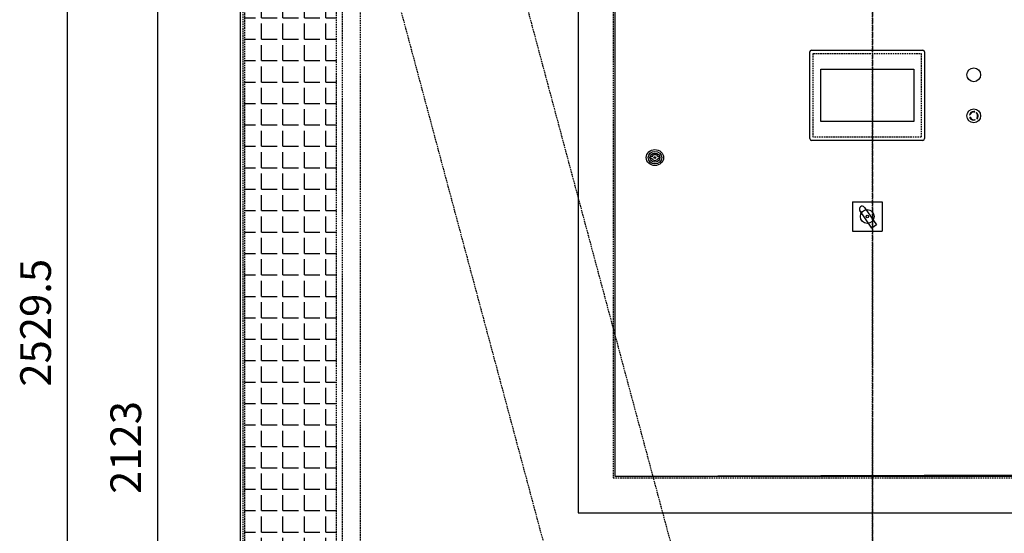
# Model space of a CAD drawing. Units: millimetres. Extents: x 23849 to 38798, y 6324 to 13660.
# Drawn here: x 23850 to 25454, y 11673 to 12511 of the extents above; entities that cross this region are included whole.
import ezdxf

# ---------------------------------------------------------------- set-up
doc = ezdxf.new("R2010")
doc.units = ezdxf.units.MM
doc.header["$LTSCALE"] = 0.4
doc.linetypes.add('CENTRO2', pattern=[28.575, 19.05, -3.175, 3.175, -3.175])
doc.linetypes.add('TRAZOS2', pattern=[9.525, 6.35, -3.175])
for name, color, linetype in [('Anotaciones Finas', 3, 'Continuous'), ('Anotaciones Medias', 3, 'Continuous'), ('Contornos Ocultos', 6, 'TRAZOS2'), ('Cotas', 2, 'Continuous'), ('Ejes', 2, 'CENTRO2')]:
    doc.layers.add(name, color=color, linetype=linetype)
doc.styles.add('UNE00', font='romans.shx', dxfattribs={"width": 0.9})
doc.dimstyles.new('UNE', dxfattribs={"dimscale": 0, "dimtxt": 2.5, "dimasz": 2.5, "dimexe": 1.5, "dimexo": 0, "dimgap": 1, "dimtad": 1, "dimrnd": 1.38778e-17, "dimdsep": 46, "dimtxsty": 'UNE00', "dimcen": 2.5, "dimclrd": 256, "dimclre": 256, "dimclrt": 256, "dimazin": 0, "dimtfac": 1, "dimtmove": 0, "dimatfit": 3, "dimfxl": 1, "dimlwd": -1, "dimlwe": -1, "dimarcsym": 0})

# ---------------------------------------------------------------- blocks, each defined once
blk = doc.blocks.new('A$C2C6A7DD6')
at = {"layer": 'Contornos Ocultos'}
for p, q in [((0, 0), (0, 2031)), ((-638, 2015), (-111, 48.2))]:
    blk.add_line(p, q, dxfattribs=at)
blk = doc.blocks.new('A$C2FAD410A')
at = {"layer": 'Anotaciones Medias'}
for p, q in [((479.5, 0), (-479.5, 0)), ((-479.5, 0), (-479.5, -1163)), ((479.5, -1163), (479.5, 0)), ((419.5, -60), (-419.5, -60)), ((-419.5, -60), (-419.5, -1103)), ((419.5, -1103), (419.5, -60)), ((-419.5, -1103), (419.5, -1103)), ((-479.5, -1163), (479.5, -1163))]:
    blk.add_line(p, q, dxfattribs=at)
at = {"layer": 'Contornos Ocultos'}
for p, q in [((422.5, -57), (-422.5, -57)), ((-422.5, -57), (-422.5, -1106)), ((422.5, -1106), (422.5, -57)), ((-422.5, -1106), (422.5, -1106))]:
    blk.add_line(p, q, dxfattribs=at)
blk = doc.blocks.new('A$C04777743')
at = {"layer": 'Anotaciones Medias'}
blk.add_lwpolyline([(-419.5, -65), (-419.5, -1103), (419.5, -1100.5), (419.5, -62.5)], close=True, dxfattribs=at)
at = {"layer": 'Ejes'}
blk.add_blockref('A$C2FAD410A', (0, 0), dxfattribs=at)
blk = doc.blocks.new('*D97')
at = {"layer": 'Cotas', "transparency": 16777216}
for p, q in [((24212.3, 12874.8), (24072.6, 12874.8)), ((24074.1, 12824.8), (24074.1, 10801.8)), ((24162.7, 10751.8), (24072.6, 10751.8))]:
    blk.add_line(p, q, dxfattribs=at)
for points in [[(24065.7, 12824.8), (24082.4, 12824.8), (24074.1, 12874.8)], [(24065.7, 10801.8), (24082.4, 10801.8), (24074.1, 10751.8)]]:
    blk.add_solid(points, dxfattribs=at)
at = {"layer": 'Defpoints', "color": 0, "transparency": 16777216}
for p in [(24212.3, 12874.8), (24074.1, 10751.8), (24162.7, 10751.8)]:
    blk.add_point(p, dxfattribs=at)
at = {"layer": 'Cotas', "transparency": 16777216, "insert": (24029.1, 11813.3), "char_height": 50, "attachment_point": 5, "rotation": 90, "style": 'UNE00'}
blk.add_mtext('2123', dxfattribs=at)
blk = doc.blocks.new('*D98')
at = {"layer": 'Cotas', "transparency": 16777216}
for p, q in [((25207.6, 13281.3), (23925.7, 13281.3)), ((23927.2, 13231.3), (23927.2, 10801.8)), ((25996.3, 10751.8), (23925.7, 10751.8))]:
    blk.add_line(p, q, dxfattribs=at)
for points in [[(23918.9, 13231.3), (23935.5, 13231.3), (23927.2, 13281.3)], [(23918.9, 10801.8), (23935.5, 10801.8), (23927.2, 10751.8)]]:
    blk.add_solid(points, dxfattribs=at)
at = {"layer": 'Defpoints', "color": 0, "transparency": 16777216}
for p in [(25207.6, 13281.3), (23927.2, 10751.8), (25996.3, 10751.8)]:
    blk.add_point(p, dxfattribs=at)
at = {"layer": 'Cotas', "transparency": 16777216, "insert": (23882.2, 12016.6), "char_height": 50, "attachment_point": 5, "rotation": 90, "style": 'UNE00'}
blk.add_mtext('2529.5', dxfattribs=at)
blk = doc.blocks.new('A$C475B7569')
at = {"layer": 'Contornos Ocultos'}
for p, q in [((539.3, 2031), (0, 18.1)), ((715, 63), (715, 2031))]:
    blk.add_line(p, q, dxfattribs=at)
blk = doc.blocks.new('A$C0DEA64F4')
at = {"layer": 'Anotaciones Finas'}
h = blk.add_hatch(color=256, dxfattribs=at)
h.paths.add_polyline_path([(169.546, 1607.407), (169.057, 1606.841, -0.35158127), (170.506, 1599.01), (169.969, 1599.304), (170.011, 1597.38), (171.657, 1598.378), (171.163, 1598.65, 0.35183703)])
h.paths.add_polyline_path([(157.948, 1603.513), (158.68, 1603.356, -0.35158127), (164.855, 1608.385), (164.855, 1607.772), (166.523, 1608.732), (164.857, 1609.697), (164.856, 1609.133, 0.35183703)])
h.paths.add_polyline_path([(167.191, 1595.289), (166.95, 1595.998, -0.35158127), (159.465, 1598.717), (159.991, 1599.03), (158.31, 1599.969), (158.337, 1598.044), (158.822, 1598.333, 0.35183703)])
at = {"layer": 'Contornos Ocultos'}
h = blk.add_hatch(dxfattribs=at)
h.set_pattern_fill('ANGLE', color=256, scale=5)
h.set_pattern_definition([(0, (1786.877, -164.095), (0, 34.925), [25.4, -9.525]), (90, (1786.877, -164.095), (-34.925, 2e-15), [25.4, -9.525])])
h.paths.add_polyline_path([(-1023, 88), (-873, 88), (-873, 2013), (-1023, 2013)])
at = {"layer": 'Anotaciones Finas'}
for p, q in [((164.855, 1607.772), (166.523, 1608.732)), ((164.855, 1608.385), (164.855, 1607.772)), ((164.857, 1609.697), (164.856, 1609.133)), ((166.523, 1608.732), (164.857, 1609.697)), ((169.057, 1606.841), (169.546, 1607.407)), ((158.68, 1603.356), (157.948, 1603.513)), ((159.991, 1599.03), (158.31, 1599.969)), ((158.31, 1599.969), (158.337, 1598.044)), ((158.337, 1598.044), (158.822, 1598.333)), ((159.465, 1598.717), (159.991, 1599.03)), ((166.95, 1595.998), (167.191, 1595.289)), ((170.506, 1599.01), (169.969, 1599.304)), ((169.969, 1599.304), (170.011, 1597.38)), ((170.011, 1597.38), (171.657, 1598.378)), ((171.657, 1598.378), (171.163, 1598.65)), ((-364.241, 1529.522), (-364.413, 1529.751)), ((-359.175, 1535.391), (-361.757, 1535.391)), ((-361.757, 1532.609), (-359.175, 1532.609)), ((-347.037, 1535.391), (-349.62, 1535.391)), ((-349.62, 1532.609), (-347.037, 1532.609)), ((-32.474, 1462), (-32.474, 1414)), ((-32.474, 1462), (15.526, 1462)), ((15.526, 1462), (15.526, 1414)), ((-0.85, 1419.187), (-20.664, 1447.515)), ((-13.066, 1452.829), (6.748, 1424.501)), ((-32.474, 1414), (15.526, 1414)), ((6.748, 1424.501), (-0.85, 1419.187))]:
    blk.add_line(p, q, dxfattribs=at)
for centre, radius in [((164.902, 1668.978), 11.25), ((164.902, 1602.022), 11.25), ((-8.474, 1438), 11.25), ((-8.474, 1438), 1.988)]:
    blk.add_circle(centre, radius, dxfattribs=at)
for centre, radius, start, end in [((164.902, 1602.022), 7.111, 90.363798, 167.898838), ((164.902, 1602.022), 6.363, 90.415961, 167.898838), ((164.902, 1602.022), 6.363, 331.74392, 49.226798), ((164.902, 1602.022), 7.111, 331.691758, 49.226798), ((164.902, 1602.022), 7.111, 211.244375, 288.779415), ((164.902, 1602.022), 6.363, 211.296538, 288.779415), ((-16.865, 1450.172), 4.636, 34.971035, 214.971035)]:
    blk.add_arc(centre, radius, start, end, dxfattribs=at)
for major_axis, ratio in [((14.022, 0), 0.92572376), ((11.017, 0), 0.925724), ((8.063, 0), 0.92572403), ((8.013, 0), 0.92572421), ((1.625, 0), 0.92572395), ((1.502, 0), 0.92572396)]:
    blk.add_ellipse((-354.397, 1534), major_axis=major_axis, ratio=ratio, dxfattribs=at)
for major_axis, ratio, start_param, end_param in [((7.512, 0), 0.92572391, 2.9245643, 3.35862101), ((5.008, 0), 0.92572403, 0.32748544, 2.81410732), ((5.008, 0), 0.92572403, 3.46907798, 5.95569969), ((7.512, 0), 0.92572391, 6.06615666, 6.50021367)]:
    blk.add_ellipse((-354.397, 1534), major_axis=major_axis, ratio=ratio, start_param=start_param, end_param=end_param, dxfattribs=at)
at = {"layer": 'Anotaciones Medias', "lineweight": 25}
for p, q in [((-102.098, 1564.852), (-102.098, 1706.148)), ((-99.247, 1709), (82.05, 1709)), ((84.902, 1706.148), (84.902, 1564.852)), ((82.05, 1562), (-99.247, 1562))]:
    blk.add_line(p, q, dxfattribs=at)
at = {"layer": 'Anotaciones Medias'}
for points in [[(-1030, 37), (1030, 37), (1030, 2123), (-1030, 2123)], [(-84.285, 1678.18), (67.088, 1678.18), (67.088, 1592.82), (-84.285, 1592.82)]]:
    blk.add_lwpolyline(points, close=True, dxfattribs=at)
at = {"layer": 'Anotaciones Medias', "linetype": 'TRAZOS2'}
blk.add_lwpolyline([(-96.598, 1703.5), (79.402, 1703.5), (79.402, 1567.5), (-96.598, 1567.5)], close=True, dxfattribs=at)
at = {"layer": 'Anotaciones Medias', "lineweight": 25}
for centre, start, end in [((-99.247, 1706.148), 90, 180), ((82.05, 1706.148), 0, 90), ((-99.247, 1564.852), 180, 270), ((82.05, 1564.852), 270, 0)]:
    blk.add_arc(centre, 2.852, start, end, dxfattribs=at)
at = {"layer": 'Contornos Ocultos'}
for points in [[(-864, 45), (-834, 45), (-834, 2072.905), (-864, 2072.905)], [(-1023, 88), (-873, 88), (-873, 2013), (-1023, 2013)]]:
    blk.add_lwpolyline(points, close=True, dxfattribs=at)
at = {"layer": 'Ejes'}
blk.add_line((0, 2595.876), (0, -74.291), dxfattribs=at)
blk.add_line((0, 2595.876), (0, -74.291), dxfattribs=at)
at = {"layer": 'Contornos Ocultos'}
blk.add_blockref('A$C04777743', (0, 2118), dxfattribs=at)
at = {"layer": 'Contornos Ocultos', "extrusion": (0, 0, -1), "zscale": -1}
blk.add_blockref('A$C475B7569', (310, 45), dxfattribs=at)
at = {"layer": 'Ejes'}
blk.add_blockref('A$C2C6A7DD6', (0, 45), dxfattribs=at)
blk.add_blockref('A$C2C6A7DD6', (0, 45), dxfattribs=at)
at = {"layer": 'Ejes', "xscale": -1}
blk.add_blockref('A$C2C6A7DD6', (0, 45), dxfattribs=at)
blk.add_blockref('A$C2C6A7DD6', (0, 45), dxfattribs=at)
at = {"layer": 'Cotas'}
for base, p1, p2, override, picture, middle in [((-1311.632, 0), (-31.212, 2529.515), (757.446, 0), {"dimscale": 1, "dimtxt": 50, "dimasz": 50, "dimgap": 20, "dimdec": 1}, '*D98', (-1356.632, 1264.757)), ((-1164.757, 0), (-1026.505, 2123), (-1076.175, 0), {"dimscale": 1, "dimtxt": 50, "dimasz": 50, "dimgap": 20}, '*D97', (-1209.757, 1061.5))]:
    dim = blk.add_linear_dim(base=base, p1=p1, p2=p2, angle=90, dimstyle='UNE', override=override, dxfattribs=at)
    dim.commit()
    dim.dimension.update_dxf_attribs({"geometry": picture, "text_midpoint": middle, "insert": (-25238.838, -10751.797)})

msp = doc.modelspace()

# ---------------------------------------------------------------- block references
at = {"layer": 'Contornos Ocultos'}
msp.add_blockref('A$C0DEA64F4', (25238.838, 10751.797), dxfattribs=at)

doc.saveas('drawing.dxf')
